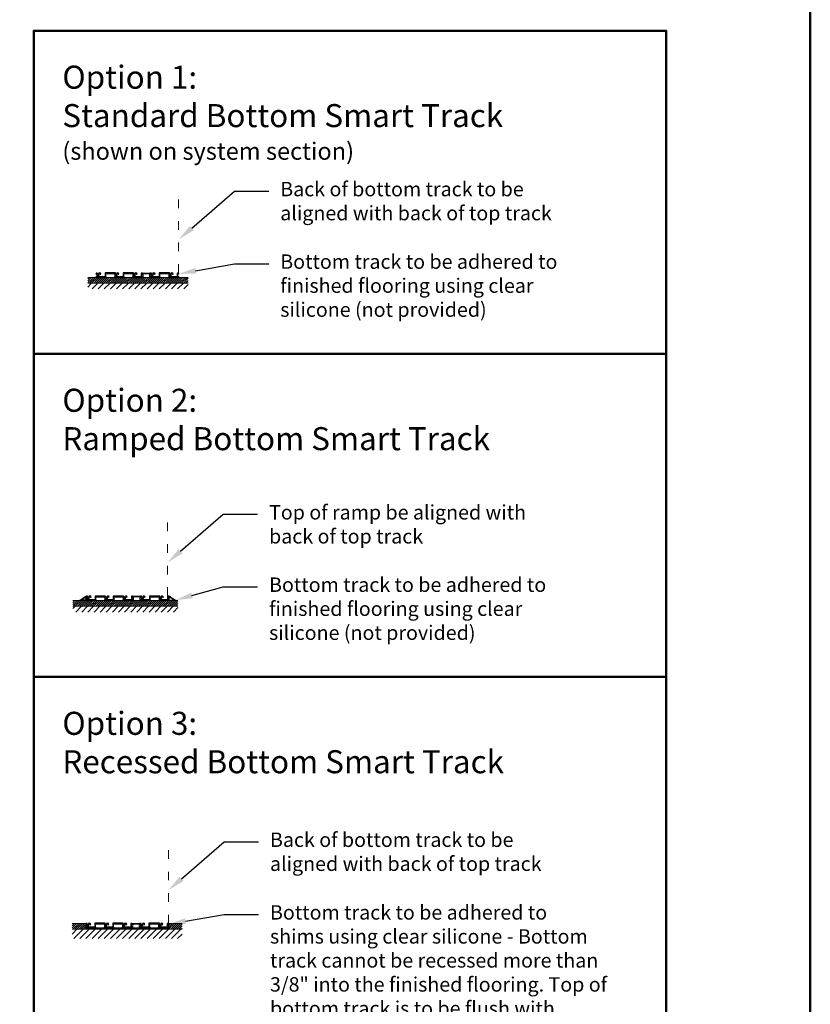
# Model space of a CAD drawing. Units: inches. Extents: x -87 to 550, y -525 to 239.
# Drawn here: x 394 to 463, y -451 to -365 of the extents above; entities that cross this region are included whole.
import ezdxf
from ezdxf import colors
from ezdxf.entities.mleader import LeaderData, LeaderLine
from ezdxf.math import Vec2, Vec3

# ---------------------------------------------------------------- set-up
doc = ezdxf.new("R2010")
doc.units = ezdxf.units.IN
doc.header["$LTSCALE"] = 0.5
doc.header["$MEASUREMENT"] = 0
doc.linetypes.add('ACAD_ISO03W100', pattern=[30, 12, -18])
for name, color, linetype, lineweight in [('Dimmensions', 84, 'Continuous', 20), ('Opening(s)', 1, 'Continuous', 18), ('Panel(s) Configuration Track', 132, 'ACAD_ISO03W100', 9), ('Text', 5, 'Continuous', 20)]:
    doc.layers.add(name, color=color, linetype=linetype, lineweight=lineweight)
doc.styles.add('TSDC', font='GOTHIC.TTF')

# ---------------------------------------------------------------- blocks, each defined once
blk = doc.blocks.new('new ramp')
at = {"color": 7, "linetype": 'Continuous', "lineweight": 15}
for p, q in [((-0.069, 0.298), (-0.069, 0.06)), ((-0.04, 0.298), (-0.069, 0.298)), ((-0.069, 0.06), (-0.04, 0.06)), ((-0.04, 0.268), (-0.04, 0.298)), ((0, 0.268), (-0.04, 0.268)), ((-0.04, 0.089), (0, 0.089)), ((-0.04, 0.06), (-0.04, 0.089)), ((0, 0.34), (0, 0.268)), ((0, 0.089), (0, 0)), ((0, 0), (0.553, 0)), ((0.031, 0.316), (0.031, 0.028))]:
    blk.add_line(p, q, dxfattribs=at)
for p, q in [((0.145, 0.282), (0.02, 0.36)), ((0.493, 0.028), (0.031, 0.316)), ((0.031, 0.028), (0.493, 0.028)), ((0.145, 0.264), (0.145, 0.282)), ((0.145, 0.264), (0.174, 0.264)), ((0.278, 0.2), (0.174, 0.264)), ((0.278, 0.181), (0.278, 0.2)), ((0.278, 0.181), (0.308, 0.181)), ((0.411, 0.117), (0.308, 0.181)), ((0.411, 0.098), (0.411, 0.117)), ((0.411, 0.098), (0.441, 0.098)), ((0.553, 0.028), (0.441, 0.098)), ((0.553, 0), (0.553, 0.028))]:
    blk.add_line(p, q)
blk.add_arc((0.02, 0.34), 0.0199, 90, 180, dxfattribs=at)
blk = doc.blocks.new('new spacer')
at = {"color": 7, "linetype": 'Continuous', "lineweight": 15}
for p, q in [((-0.0029, 0.0125), (-0.0029, 0.0025)), ((-0.0017, 0.0125), (-0.0029, 0.0125)), ((-0.0029, 0.0025), (-0.0017, 0.0025)), ((-0.0017, 0.0113), (-0.0017, 0.0125)), ((0, 0.0113), (-0.0017, 0.0113)), ((-0.0017, 0.0038), (0, 0.0038)), ((-0.0017, 0.0025), (-0.0017, 0.0038)), ((0, 0.0143), (0, 0.0113)), ((0, 0.0038), (0, 0)), ((0, 0), (0.0021, 0)), ((0.026, 0.0151), (0.0008, 0.0151)), ((0.0248, 0.013), (0.0021, 0.013)), ((0.0021, 0.013), (0.0021, 0)), ((0.0248, 0), (0.0248, 0.013)), ((0.0248, 0), (0.0269, 0)), ((0.0269, 0.0113), (0.0269, 0.0143)), ((0.0285, 0.0113), (0.0269, 0.0113)), ((0.0269, 0.0038), (0.0285, 0.0038)), ((0.0269, 0), (0.0269, 0.0038)), ((0.0285, 0.0125), (0.0285, 0.0113)), ((0.0298, 0.0125), (0.0285, 0.0125)), ((0.0285, 0.0038), (0.0285, 0.0025)), ((0.0285, 0.0025), (0.0298, 0.0025)), ((0.0298, 0.0025), (0.0298, 0.0125))]:
    blk.add_line(p, q, dxfattribs=at)
for centre, start, end in [((0.0008, 0.0143), 90, 180), ((0.026, 0.0143), 0, 90)]:
    blk.add_arc(centre, 0.000833, start, end, dxfattribs=at)

msp = doc.modelspace()

# ---------------------------------------------------------------- hatches: boundary and pattern name
at = {"layer": 'Opening(s)'}
h = msp.add_hatch(dxfattribs=at)
h.set_pattern_fill('ANSI31', color=256, style=0)
h.set_pattern_definition([(45, (-43.61528, -185.68069), (-0.088388348, 0.088388348), [])])
h.paths.add_polyline_path([(408.60532, -387.81029), (407.85274, -387.81029), (407.85274, -388.31029), (408.60532, -388.31029)])
h.paths.add_polyline_path([(407.85274, -387.81029), (399.89973, -387.81029), (399.89973, -388.31029), (407.85274, -388.31029)])
h = msp.add_hatch(dxfattribs=at)
h.set_pattern_fill('ANSI31', color=256, scale=3, style=0)
h.set_pattern_definition([(45, (-43.61528, -185.6807), (-0.26516504, 0.26516504), [])])
h.paths.add_polyline_path([(408.60532, -388.31029), (399.89751, -388.31029), (399.89751, -388.81029), (408.60532, -388.81029)])
h = msp.add_hatch(dxfattribs=at)
h.set_pattern_fill('ANSI31', color=256, style=0)
h.set_pattern_definition([(45, (-44.50276, -213.72283), (-0.088388348, 0.088388348), [])])
h.paths.add_polyline_path([(407.71784, -415.85244), (406.96526, -415.85244), (406.96526, -416.35244), (407.71784, -416.35244)])
h.paths.add_polyline_path([(406.96526, -415.85244), (398.6046, -415.85244), (398.6046, -416.35244), (406.96526, -416.35244)])
h = msp.add_hatch(dxfattribs=at)
h.set_pattern_fill('ANSI31', color=256, scale=3, style=0)
h.set_pattern_definition([(45, (-44.50276, -213.72283), (-0.26516504, 0.26516504), [])])
h.paths.add_polyline_path([(407.71784, -416.35244), (398.6046, -416.35244), (398.6046, -416.85244), (407.71784, -416.85244)])
h = msp.add_hatch(dxfattribs=at)
h.set_pattern_fill('ANSI31', color=256, style=0)
h.set_pattern_definition([(45, (55.28963, -1314.49506), (-0.088388348, 0.088388348), [])])
h.paths.add_polyline_path([(408.07815, -443.88958), (406.88648, -443.88958), (406.88648, -444.38958), (408.07815, -444.38958)])
h.paths.add_polyline_path([(399.71489, -443.88958), (398.53711, -443.88958), (398.53711, -444.38958), (399.71489, -444.38958)])
h = msp.add_hatch(dxfattribs=at)
h.set_pattern_fill('ANSI31', color=256, scale=3, style=0)
h.set_pattern_definition([(45, (64.4749, -1314.49506), (-0.26516504, 0.26516504), [])])
h.paths.add_polyline_path([(408.08145, -444.38958), (398.53711, -444.38958), (398.53711, -445.19335), (408.08145, -445.19335)])
h = msp.add_hatch(dxfattribs=at)
h.set_pattern_fill('ANSI38', color=256, scale=0.5)
h.set_pattern_definition([(45, (27.510185, -1313.759626), (-0.044194174, 0.044194174), []), (135, (27.510185, -1313.759626), (-0.1325825215, 0.044194174), [0.15625, -0.09375])])
h.paths.add_polyline_path([(406.88648, -444.25249), (399.71489, -444.25249), (399.71489, -444.38958), (406.88648, -444.38958)])

# ---------------------------------------------------------------- linework, layer by layer
for points in [[(402.53946, -387.52556), (402.59919, -387.52556, 0.99990887), (402.37973, -387.52556), (402.37974, -387.60056), (402.29085, -387.60056), (402.29085, -387.4214), (401.39119, -387.4214), (401.39119, -387.75056), (400.72419, -387.75056), (400.72419, -387.69084), (400.8728, -387.65056), (400.8728, -387.52556, -1), (400.9728, -387.52556), (401.03252, -387.52556, 0.99372538), (400.81169, -387.52556), (400.81169, -387.60473), (400.72419, -387.60473), (400.72419, -387.46167, 0.46014019), (400.70474, -387.44501), (400.62002, -387.44501, 0.50664681), (400.60474, -387.46584), (400.60474, -387.53529), (400.62974, -387.53529), (400.62974, -387.50473), (400.66446, -387.50473), (400.66446, -387.75056), (400.62974, -387.75056), (400.62974, -387.7214), (400.60474, -387.7214), (400.60474, -387.81029), (401.4523, -387.81029), (401.48147, -387.73112), (401.4523, -387.73112), (401.4523, -387.48112), (402.23113, -387.48112), (402.23113, -387.73112), (402.20196, -387.73112), (402.23113, -387.81029), (403.01896, -387.81029), (403.04813, -387.73112), (403.01896, -387.73112), (403.01896, -387.48112), (403.79779, -387.48112), (403.79779, -387.73112), (403.76862, -387.73112), (403.79779, -387.81029), (404.64395, -387.81029), (404.64395, -387.7214), (404.61895, -387.7214), (404.61895, -387.75056), (404.58423, -387.75056), (404.58423, -387.50473), (404.61895, -387.50473), (404.61895, -387.53529), (404.64395, -387.53529), (404.64395, -387.46584, 0.46842293), (404.61895, -387.44501), (404.54395, -387.44501, 0.43457264), (404.52451, -387.46584), (404.52451, -387.75056), (403.85751, -387.75056), (403.85751, -387.69084), (404.00612, -387.66029), (404.00612, -387.52556, -1), (404.10612, -387.52556), (404.16585, -387.52556, 0.99990887), (403.94639, -387.52556), (403.9464, -387.60056), (403.85751, -387.60056), (403.85751, -387.4214), (402.95785, -387.4214), (402.95785, -387.75056), (402.29085, -387.75056), (402.29085, -387.69084), (402.43946, -387.66029), (402.43946, -387.52556, -1)], [(407.75126, -387.53529), (407.77626, -387.53529), (407.77626, -387.46584, 0.46842293), (407.75126, -387.44501), (407.67626, -387.44501, 0.43457264), (407.65682, -387.46584), (407.65682, -387.75056), (406.98982, -387.75056), (406.98982, -387.69084), (407.13843, -387.66029), (407.13843, -387.52556, -1), (407.23843, -387.52556), (407.29816, -387.52556, 0.99990887), (407.0787, -387.52556), (407.07871, -387.60056), (406.98982, -387.60056), (406.98982, -387.4214), (406.09016, -387.4214), (406.09016, -387.75056), (405.42316, -387.75056), (405.42316, -387.69084), (405.57177, -387.65056), (405.57177, -387.52556, -1), (405.67177, -387.52556), (405.73149, -387.52556, 0.99372538), (405.51066, -387.52556), (405.51066, -387.60473), (405.42316, -387.60473), (405.42316, -387.46167, 0.46014019), (405.40371, -387.44501), (405.31899, -387.44501, 0.50664681), (405.30371, -387.46584), (405.30371, -387.53529), (405.32871, -387.53529), (405.32871, -387.50473), (405.36343, -387.50473), (405.36343, -387.75056), (405.32871, -387.75056), (405.32871, -387.7214), (405.30371, -387.7214), (405.30371, -387.81029), (406.15127, -387.81029), (406.18044, -387.73112), (406.15127, -387.73112), (406.15127, -387.48112), (406.9301, -387.48112), (406.9301, -387.73112), (406.90093, -387.73112), (406.9301, -387.81029), (407.77626, -387.81029), (407.77626, -387.7214), (407.75126, -387.7214), (407.75126, -387.75056), (407.71654, -387.75056), (407.71654, -387.50473), (407.75126, -387.50473)], [(401.68885, -415.56889), (401.74858, -415.56889, 0.99990887), (401.52912, -415.56889), (401.52913, -415.64389), (401.44024, -415.64389), (401.44024, -415.46473), (400.54058, -415.46473), (400.54058, -415.79389), (399.87358, -415.79389), (399.87358, -415.73417), (400.02219, -415.69389), (400.02219, -415.56889, -1), (400.12219, -415.56889), (400.18191, -415.56889, 0.99372538), (399.96108, -415.56889), (399.96108, -415.64806), (399.87358, -415.64806), (399.87358, -415.505, 0.46014019), (399.85413, -415.48834), (399.76941, -415.48834, 0.50664681), (399.75413, -415.50917), (399.75413, -415.57862), (399.77913, -415.57862), (399.77913, -415.54806), (399.81385, -415.54806), (399.81385, -415.79389), (399.77913, -415.79389), (399.77913, -415.76473), (399.75413, -415.76473), (399.75413, -415.85362), (400.60169, -415.85362), (400.63086, -415.77445), (400.60169, -415.77445), (400.60169, -415.52445), (401.38052, -415.52445), (401.38052, -415.77445), (401.35135, -415.77445), (401.38052, -415.85362), (402.16835, -415.85362), (402.19752, -415.77445), (402.16835, -415.77445), (402.16835, -415.52445), (402.94718, -415.52445), (402.94718, -415.77445), (402.91801, -415.77445), (402.94718, -415.85362), (403.79334, -415.85362), (403.79334, -415.76473), (403.76834, -415.76473), (403.76834, -415.79389), (403.73362, -415.79389), (403.73362, -415.54806), (403.76834, -415.54806), (403.76834, -415.57862), (403.79334, -415.57862), (403.79334, -415.50917, 0.46842293), (403.76834, -415.48834), (403.69334, -415.48834, 0.43457264), (403.6739, -415.50917), (403.6739, -415.79389), (403.0069, -415.79389), (403.0069, -415.73417), (403.15551, -415.70362), (403.15551, -415.56889, -1), (403.25551, -415.56889), (403.31524, -415.56889, 0.99990887), (403.09578, -415.56889), (403.09579, -415.64389), (403.0069, -415.64389), (403.0069, -415.46473), (402.10724, -415.46473), (402.10724, -415.79389), (401.44024, -415.79389), (401.44024, -415.73417), (401.58885, -415.70362), (401.58885, -415.56889, -1)], [(406.90065, -415.57862), (406.92565, -415.57862), (406.92565, -415.50917, 0.46842293), (406.90065, -415.48834), (406.82565, -415.48834, 0.43457264), (406.80621, -415.50917), (406.80621, -415.79389), (406.13921, -415.79389), (406.13921, -415.73417), (406.28782, -415.70362), (406.28782, -415.56889, -1), (406.38782, -415.56889), (406.44755, -415.56889, 0.99990887), (406.22809, -415.56889), (406.2281, -415.64389), (406.13921, -415.64389), (406.13921, -415.46473), (405.23955, -415.46473), (405.23955, -415.79389), (404.57255, -415.79389), (404.57255, -415.73417), (404.72116, -415.69389), (404.72116, -415.56889, -1), (404.82116, -415.56889), (404.88088, -415.56889, 0.99372538), (404.66005, -415.56889), (404.66005, -415.64806), (404.57255, -415.64806), (404.57255, -415.505, 0.46014019), (404.5531, -415.48834), (404.46838, -415.48834, 0.50664681), (404.4531, -415.50917), (404.4531, -415.57862), (404.4781, -415.57862), (404.4781, -415.54806), (404.51282, -415.54806), (404.51282, -415.79389), (404.4781, -415.79389), (404.4781, -415.76473), (404.4531, -415.76473), (404.4531, -415.85362), (405.30066, -415.85362), (405.32983, -415.77445), (405.30066, -415.77445), (405.30066, -415.52445), (406.07949, -415.52445), (406.07949, -415.77445), (406.05032, -415.77445), (406.07949, -415.85362), (406.92565, -415.85362), (406.92565, -415.76473), (406.90065, -415.76473), (406.90065, -415.79389), (406.86593, -415.79389), (406.86593, -415.54806), (406.90065, -415.54806)], [(401.64968, -443.96776), (401.70941, -443.96776, 0.99990887), (401.48995, -443.96776), (401.48996, -444.04276), (401.40107, -444.04276), (401.40107, -443.8636), (400.50141, -443.8636), (400.50141, -444.19276), (399.83441, -444.19276), (399.83441, -444.13304), (399.98302, -444.09276), (399.98302, -443.96776, -1), (400.08302, -443.96776), (400.14274, -443.96776, 0.99372538), (399.92191, -443.96776), (399.92191, -444.04693), (399.83441, -444.04693), (399.83441, -443.90387, 0.46014019), (399.81496, -443.88721), (399.73024, -443.88721, 0.50664681), (399.71496, -443.90804), (399.71496, -443.97749), (399.73996, -443.97749), (399.73996, -443.94693), (399.77468, -443.94693), (399.77468, -444.19276), (399.73996, -444.19276), (399.73996, -444.1636), (399.71496, -444.1636), (399.71496, -444.25249), (400.56252, -444.25249), (400.59169, -444.17332), (400.56252, -444.17332), (400.56252, -443.92332), (401.34135, -443.92332), (401.34135, -444.17332), (401.31218, -444.17332), (401.34135, -444.25249), (402.12918, -444.25249), (402.15835, -444.17332), (402.12918, -444.17332), (402.12918, -443.92332), (402.90801, -443.92332), (402.90801, -444.17332), (402.87884, -444.17332), (402.90801, -444.25249), (403.75417, -444.25249), (403.75417, -444.1636), (403.72917, -444.1636), (403.72917, -444.19276), (403.69445, -444.19276), (403.69445, -443.94693), (403.72917, -443.94693), (403.72917, -443.97749), (403.75417, -443.97749), (403.75417, -443.90804, 0.46842293), (403.72917, -443.88721), (403.65417, -443.88721, 0.43457264), (403.63473, -443.90804), (403.63473, -444.19276), (402.96773, -444.19276), (402.96773, -444.13304), (403.11634, -444.10249), (403.11634, -443.96776, -1), (403.21634, -443.96776), (403.27607, -443.96776, 0.99990887), (403.05661, -443.96776), (403.05662, -444.04276), (402.96773, -444.04276), (402.96773, -443.8636), (402.06807, -443.8636), (402.06807, -444.19276), (401.40107, -444.19276), (401.40107, -444.13304), (401.54968, -444.10249), (401.54968, -443.96776, -1)], [(406.86148, -443.97749), (406.88648, -443.97749), (406.88648, -443.90804, 0.46842293), (406.86148, -443.88721), (406.78648, -443.88721, 0.43457264), (406.76704, -443.90804), (406.76704, -444.19276), (406.10004, -444.19276), (406.10004, -444.13304), (406.24865, -444.10249), (406.24865, -443.96776, -1), (406.34865, -443.96776), (406.40838, -443.96776, 0.99990887), (406.18892, -443.96776), (406.18893, -444.04276), (406.10004, -444.04276), (406.10004, -443.8636), (405.20038, -443.8636), (405.20038, -444.19276), (404.53338, -444.19276), (404.53338, -444.13304), (404.68199, -444.09276), (404.68199, -443.96776, -1), (404.78199, -443.96776), (404.84171, -443.96776, 0.99372538), (404.62088, -443.96776), (404.62088, -444.04693), (404.53338, -444.04693), (404.53338, -443.90387, 0.46014019), (404.51393, -443.88721), (404.42921, -443.88721, 0.50664681), (404.41393, -443.90804), (404.41393, -443.97749), (404.43893, -443.97749), (404.43893, -443.94693), (404.47365, -443.94693), (404.47365, -444.19276), (404.43893, -444.19276), (404.43893, -444.1636), (404.41393, -444.1636), (404.41393, -444.25249), (405.26149, -444.25249), (405.29066, -444.17332), (405.26149, -444.17332), (405.26149, -443.92332), (406.04032, -443.92332), (406.04032, -444.17332), (406.01115, -444.17332), (406.04032, -444.25249), (406.88648, -444.25249), (406.88648, -444.1636), (406.86148, -444.1636), (406.86148, -444.19276), (406.82676, -444.19276), (406.82676, -443.94693), (406.86148, -443.94693)]]:
    msp.add_lwpolyline(points, format="xyb", close=True)
for p, q in [((399.90057, -387.81029), (408.60532, -387.81029)), ((399.90057, -388.31029), (408.60532, -388.31029)), ((398.60756, -415.85244), (407.71784, -415.85244)), ((398.60756, -416.35244), (407.71784, -416.35244)), ((398.53711, -443.88958), (399.71489, -443.88958)), ((398.53711, -444.38958), (408.08145, -444.38958)), ((399.71489, -443.88958), (399.71489, -444.38958)), ((399.71489, -444.25249), (406.88648, -444.25249)), ((406.88648, -443.88958), (408.07815, -443.88958)), ((406.88648, -443.88958), (406.88648, -444.38958))]:
    msp.add_line(p, q, dxfattribs=at)
at = {"layer": 'Panel(s) Configuration Track', "ltscale": 0.125}
for p, q in [((407.77626, -387.41446), (407.77626, -380.62556)), ((406.80644, -415.45744), (406.80644, -408.66854)), ((406.88648, -443.88958), (406.88648, -437.10068))]:
    msp.add_line(p, q, dxfattribs=at)
at = {"layer": 'Text', "lineweight": 50}
for p, q in [((395.20444, -394.43978), (450.09324, -394.43978)), ((395.20444, -422.48192), (450.09324, -422.48192))]:
    msp.add_line(p, q, dxfattribs=at)
for points in [[(-87.22148, -252.00913), (462.58699, -252.00913), (462.58699, -480.59093), (-87.22148, -480.59093)], [(395.20444, -462.43898), (395.20444, -366.39763), (450.09324, -366.39763), (450.09324, -462.43898)]]:
    msp.add_lwpolyline(points, close=True, dxfattribs=at)

# ---------------------------------------------------------------- block references
at = {"xscale": 23.8225702951604, "yscale": 23.8225702951604, "zscale": 23.8225702951604}
for p in [(404.65372, -387.80632), (403.8031, -415.84965), (403.76393, -444.24852)]:
    msp.add_blockref('new spacer', p, dxfattribs=at)
at = {"xscale": -1}
msp.add_blockref('new ramp', (399.74437, -415.84965), dxfattribs=at)
msp.add_blockref('new ramp', (406.93581, -415.84965))

# ---------------------------------------------------------------- texts
at = {"layer": 'Text', "char_height": 2, "width": 50.0819451, "attachment_point": 1, "style": 'TSDC'}
for s, insert in [('Option 1:\\PStandard Bottom Smart Track\\P{\\fCentury Gothic|b0|i1|c0|p34;\\H0.75x;(shown on system section)}', (397.68287, -369.42914)), ('Option 2:\\PRamped Bottom Smart Track', (397.68287, -397.47128)), ('Option 3:\\PRecessed Bottom Smart Track', (397.68287, -425.51343))]:
    msp.add_mtext(s, dxfattribs=dict(at, insert=insert))

# ---------------------------------------------------------------- leaders
at = {"layer": 'Dimmensions', "lineweight": 20}
ml = msp.add_multileader_mtext('Standard', dxfattribs=at)
ml.set_content('Back of bottom track to be \\Paligned with back of top track', color=256, style='TSDC')
ml.set_leader_properties()
ml.build(insert=Vec2(0, 0))
ml.multileader.update_dxf_attribs({"text_right_attachment_type": 3, "dogleg_length": 0.36, "arrow_head_size": 1.5})
ctx = ml.context
ctx.base_point, ctx.char_height, ctx.arrow_head_size, ctx.landing_gap_size, ctx.plane_origin = Vec3(415.59153, -380.32229), 1.25, 1.5, 1, Vec3(418.95587, -379.05128)
ctx.right_attachment = 3
notes = []
notes.append((ctx, [(1, (1, 1, 0), (412.61629, -380.32229), (1, 0), 2.97524, [(0, [(407.77626, -384.51789)], 0, [])])]))
ctx.mtext.insert, ctx.mtext.flow_direction = Vec3(416.59153, -379.51629), 5
ml = msp.add_multileader_mtext('Standard', dxfattribs=at)
ml.set_content('Bottom track to be adhered to\\Pfinished flooring using clear\\Psilicone (not provided)', color=256, style='TSDC')
ml.set_leader_properties()
ml.build(insert=Vec2(0, 0))
ml.multileader.update_dxf_attribs({"text_right_attachment_type": 3, "dogleg_length": 0.36, "arrow_head_size": 1.5})
ctx = ml.context
ctx.base_point, ctx.char_height, ctx.arrow_head_size, ctx.landing_gap_size, ctx.plane_origin = Vec3(415.59153, -386.6179), 1.25, 1.5, 1, Vec3(418.95587, -385.34689)
ctx.right_attachment = 3
notes.append((ctx, [(1, (1, 1, 0), (412.61629, -386.6179), (1, 0), 2.97524, [(0, [(407.77626, -387.50297)], 0, [])])]))
ctx.mtext.insert, ctx.mtext.flow_direction = Vec3(416.59153, -385.8119), 5
ml = msp.add_multileader_mtext('Standard', dxfattribs=at)
ml.set_content('Top of ramp be aligned with \\Pback of top track', color=256, style='TSDC')
ml.set_leader_properties()
ml.build(insert=Vec2(0, 0))
ml.multileader.update_dxf_attribs({"text_right_attachment_type": 3, "dogleg_length": 0.36, "arrow_head_size": 1.5})
ctx = ml.context
ctx.base_point, ctx.char_height, ctx.arrow_head_size, ctx.landing_gap_size, ctx.plane_origin = Vec3(414.62171, -408.36526), 1.25, 1.5, 1, Vec3(417.98605, -407.09426)
ctx.right_attachment = 3
notes.append((ctx, [(1, (1, 1, 0), (411.64647, -408.36526), (1, 0), 2.97524, [(0, [(406.80644, -412.56087)], 0, [])])]))
ctx.mtext.insert, ctx.mtext.flow_direction = Vec3(415.62171, -407.57116), 5
ml = msp.add_multileader_mtext('Standard', dxfattribs=at)
ml.set_content('Bottom track to be adhered to\\Pfinished flooring using clear\\Psilicone (not provided)', color=256, style='TSDC')
ml.set_leader_properties()
ml.build(insert=Vec2(0, 0))
ml.multileader.update_dxf_attribs({"text_right_attachment_type": 3, "dogleg_length": 0.36, "arrow_head_size": 1.5})
ctx = ml.context
ctx.base_point, ctx.char_height, ctx.arrow_head_size, ctx.landing_gap_size, ctx.plane_origin = Vec3(414.62171, -414.66088), 1.25, 1.5, 1, Vec3(417.98605, -413.38987)
ctx.right_attachment = 3
notes.append((ctx, [(1, (1, 1, 0), (411.64647, -414.66088), (1, 0), 2.97524, [(0, [(407.48838, -415.82119)], 0, [])])]))
ctx.mtext.insert, ctx.mtext.flow_direction = Vec3(415.62171, -413.85488), 5
ml = msp.add_multileader_mtext('Standard', dxfattribs=at)
ml.set_content('Back of bottom track to be \\Paligned with back of top track', color=256, style='TSDC')
ml.set_leader_properties()
ml.build(insert=Vec2(0, 0))
ml.multileader.update_dxf_attribs({"text_right_attachment_type": 3, "dogleg_length": 0.36, "arrow_head_size": 1.5})
ctx = ml.context
ctx.base_point, ctx.char_height, ctx.arrow_head_size, ctx.landing_gap_size, ctx.plane_origin = Vec3(414.70175, -436.79741), 1.25, 1.5, 1, Vec3(418.06608, -435.5264)
ctx.right_attachment = 3
notes.append((ctx, [(1, (1, 1, 0), (411.72651, -436.79741), (1, 0), 2.97524, [(0, [(406.88648, -440.99301)], 0, [])])]))
ctx.mtext.insert, ctx.mtext.flow_direction = Vec3(415.70175, -435.99141), 5
ml = msp.add_multileader_mtext('Standard', dxfattribs=at)
ml.set_content('Bottom track to be adhered to\\Pshims using clear silicone - Bottom\\Ptrack cannot be recessed more than \\P3/8" into the finished flooring. Top of \\Pbottom track is to be flush with \\Pfinished flooring. Shim and clear \\Psilicone not provided.', color=256, style='TSDC')
ml.set_leader_properties()
ml.build(insert=Vec2(0, 0))
ml.multileader.update_dxf_attribs({"text_right_attachment_type": 3, "dogleg_length": 0.36, "arrow_head_size": 1.5})
ctx = ml.context
ctx.base_point, ctx.char_height, ctx.arrow_head_size, ctx.landing_gap_size, ctx.plane_origin = Vec3(414.70175, -443.09302), 1.25, 1.5, 1, Vec3(418.06608, -441.82201)
ctx.right_attachment = 3
notes.append((ctx, [(1, (1, 1, 0), (411.72651, -443.09302), (1, 0), 2.97524, [(0, [(406.88648, -443.94516)], 0, [])])]))
ctx.mtext.insert, ctx.mtext.flow_direction = Vec3(415.70175, -442.29891), 5
for ctx, leaders in notes:
    for number, flags, end, landing, length, lines in leaders:
        leader = LeaderData()
        leader.index, (leader.has_last_leader_line, leader.has_dogleg_vector, leader.attachment_direction) = number, flags
        leader.last_leader_point, leader.dogleg_vector, leader.dogleg_length = Vec3(end), Vec3(landing), length
        for number, points, colour, breaks in lines:
            line = LeaderLine()
            line.index, line.vertices, line.color, line.breaks = number, Vec3.list(points), colors.encode_raw_color(colour), breaks
            leader.lines.append(line)
        ctx.leaders.append(leader)

doc.saveas('drawing.dxf')
